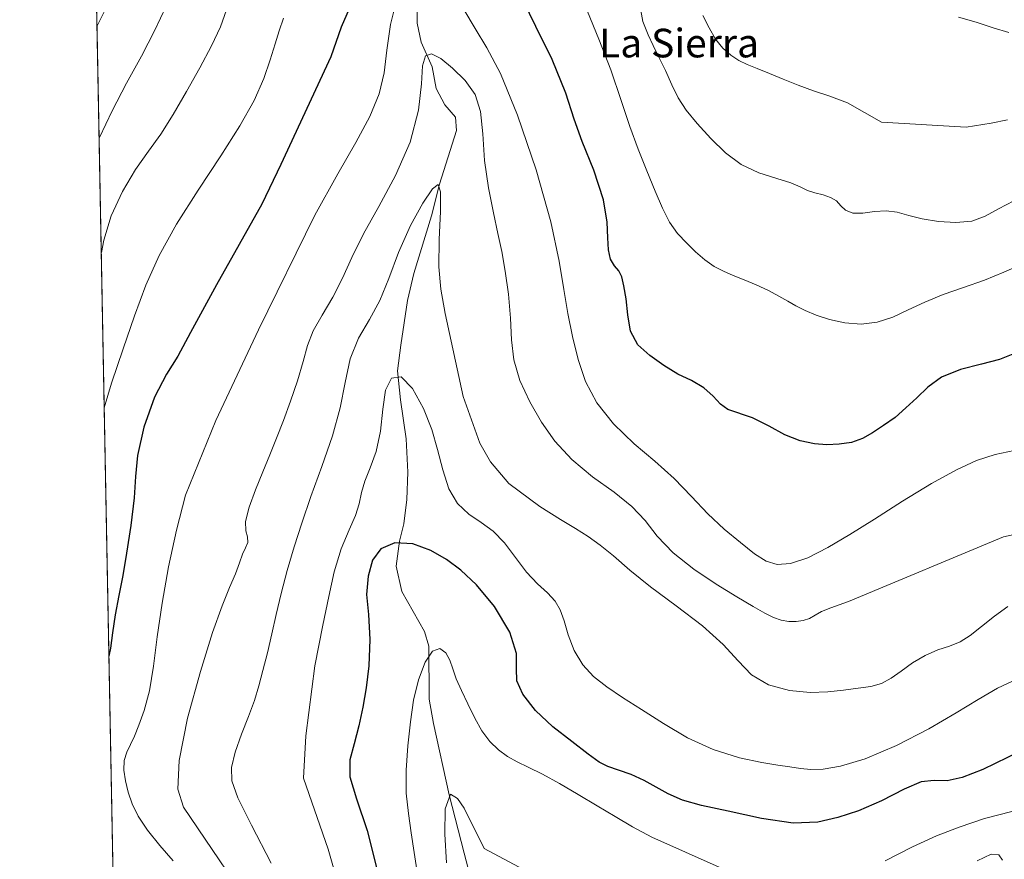
# Model space of a CAD drawing. Units: metres. Extents: x 631809 to 635278, y 4704233 to 4706612.
# Drawn here: x 631809 to 632084, y 4705171 to 4705406 of the extents above; entities that cross this region are included whole.
import ezdxf
from ezdxf.enums import TextEntityAlignment as Align

# ---------------------------------------------------------------- set-up
doc = ezdxf.new("R2010")
doc.units = ezdxf.units.M
doc.header["$MEASUREMENT"] = 0
for name, color, linetype, lineweight in [('Comarca CxS', 21, 'Continuous', 0), ('Comunidad Autónoma CxS', 142, 'Continuous', 0), ('Corriente natural lineal', 142, 'Continuous', 13), ('Curva de nivel maestra', 30, 'Continuous', 30), ('Curva de nivel normal', 30, 'Continuous', 0), ('Matorral CxS', 135, 'Continuous', 0), ('Municipio CxS', 4, 'Continuous', 0), ('Provincia CxS', 1, 'Continuous', 0), ('Texto cartográfico', 7, 'Continuous', 0)]:
    doc.layers.add(name, color=color, linetype=linetype, lineweight=lineweight)
doc.styles.add('Style-Arial', font='txt')

# ---------------------------------------------------------------- blocks, each defined once
blk = doc.blocks.new('*U9')
at = {"layer": 'Matorral CxS', "color": 135, "linetype": 'Continuous', "lineweight": 0}
blk.add_polyline3d([(631852.6200000001, 4704233.4, 500.1805000000023), (631821.4277999997, 4705883.079500001, 707.9799000000058)], dxfattribs=at)

msp = doc.modelspace()

# ---------------------------------------------------------------- linework, layer by layer
at = {"layer": 'Comarca CxS', "color": 21, "linetype": 'Continuous', "lineweight": 0, "flags": 128}
msp.add_lwpolyline([(635277.610001013, 4704299.039982947), (631852.6200009884, 4704233.399982945), (631847.4044442344, 4704509.237830195), (631808.8800009881, 4706546.699982922), (632241.2271955468, 4706554.988732612), (635232.710001015, 4706612.339982922)], close=True, dxfattribs=at)
at = {"layer": 'Comunidad Autónoma CxS', "color": 142, "linetype": 'Continuous', "lineweight": 0, "flags": 128}
msp.add_lwpolyline([(635277.610001013, 4704299.039982947), (631852.6200009884, 4704233.399982945), (631847.4044442344, 4704509.237830195), (631808.8800009881, 4706546.699982922), (632241.2271955468, 4706554.988732612), (635232.710001015, 4706612.339982922)], close=True, dxfattribs=at)
at = {"layer": 'Corriente natural lineal', "color": 142, "linetype": 'Continuous', "lineweight": 13}
msp.add_polyline3d([(631919.7401000002, 4705412.700099999, 593.3760000000038), (631919.8300999999, 4705404.860099999, 592.3028000000049), (631921.0301000001, 4705399.610099999, 591.5087000000058), (631924.0201000003, 4705392.7401, 590.2537000000011), (631925.1901000004, 4705386.630100001, 589.8500000000058), (631927.5900999998, 4705382.120100001, 588.4597999999969), (631930.5701000001, 4705378.610099999, 588.1065999999992), (631930.8501000004, 4705374.880100001, 587.5504999999976), (631926.0800999999, 4705359.960100001, 586.3171000000002), (631923.8601000002, 4705351.140100001, 585.0975999999937), (631918.9401000004, 4705335.030099999, 583.2868000000017), (631917.2001, 4705327.5101, 582.9520000000048), (631915.2600999996, 4705315.040100001, 581.7059000000008), (631914.3400999998, 4705307.840100001, 580.5543999999937), (631915.2200999996, 4705299.700099999, 579.646900000007), (631916.7901, 4705288.8201, 578.699299999993), (631917.2200999996, 4705279.520099999, 577.258600000001), (631916.9901000002, 4705271.960100001, 576.4907999999997), (631916.1501000002, 4705265.090100001, 576.164499999999), (631914.9200999998, 4705260.2501, 575.4906000000046), (631914.0100999996, 4705253.340100001, 573.704700000002), (631915.5800999999, 4705246.220100001, 572.437699999995), (631921.9101, 4705235.110099999, 570.7063000000053), (631923.1300999997, 4705230.9801, 570.3021000000008), (631923.2001, 4705216.1601, 569.2461999999941), (631924.3901000004, 4705209.340100001, 568.6484999999957), (631928.8300999999, 4705189.4901, 565.5187000000005), (631932.9700999996, 4705173.200099999, 564.0773999999947), (631936.8701, 4705158.220100001, 562.0838999999978)], dxfattribs=at)
at = {"layer": 'Curva de nivel maestra', "color": 30, "linetype": 'Continuous', "lineweight": 30, "flags": 128}
for points, elevation in [([(631902.4600000001, 4705412.610099999), (631898.6399999997, 4705403.800100001), (631895.7300000006, 4705395.460100001), (631881.8099999997, 4705365.470100001), (631876.4800000006, 4705354.380100001), (631863.79, 4705331.880100001), (631856.5899999999, 4705318.530099999), (631853.0499999998, 4705311.920100001), (631849.8399999999, 4705306.940099999), (631846.5300000003, 4705300.4801), (631843.5800000001, 4705292.110099999), (631841.7999999998, 4705284.200099999), (631841.25, 4705278.3301), (631840.8200000003, 4705272.4001), (631839.9000000004, 4705264.700099999), (631838.7400000002, 4705256.9301), (631837.6799999997, 4705250.6601), (631836.5800000001, 4705245.1501), (631835.5199999996, 4705239.720100001), (631834.8099999997, 4705234.720100001), (631834.2300000006, 4705230.440099999), (631833.8097999999, 4705228.2236)], 600), ([(632086.7000000002, 4705312.640100001), (632082.4699999997, 4705310.9901), (632077.4900000002, 4705309.6801), (632071.5899999999, 4705308.1801), (632066.2400000002, 4705306.020099999), (632062.4199999999, 4705303.2301), (632059.3600000005, 4705300.3101), (632056.3600000005, 4705297.4901), (632053.3399999999, 4705294.850099999), (632050.1200000001, 4705292.5601), (632047.0199999996, 4705290.540100001), (632044.2199999997, 4705288.9101), (632041.1699999999, 4705287.840100001), (632037.7000000002, 4705287.3201), (632034.2599999999, 4705287.200099999), (632030.79, 4705287.4901), (632026.8300000001, 4705288.3301), (632022.5499999998, 4705289.950099999), (632018.1799999997, 4705292.360099999), (632013.54, 4705294.670100001), (632006.6200000001, 4705297.0101), (632004.5300000003, 4705298.530099999), (632002.5300000003, 4705300.720100001), (631999.9400000004, 4705303.130100001), (631996.4500000002, 4705305.130100001), (631992.6100000005, 4705306.940099999), (631988.79, 4705309.350099999), (631984.8399999999, 4705312.140100001), (631981.4500000002, 4705315.130100001), (631979.4699999997, 4705318.940099999), (631978.7100000001, 4705323.470100001), (631978.2100000001, 4705327.9301), (631977.5999999996, 4705331.5601), (631977.0199999996, 4705334.0701), (631976.1900000004, 4705335.7301), (631974.9600000001, 4705337.1601), (631973.8200000003, 4705339.0101), (631973.2800000003, 4705341.620100001), (631973.1200000001, 4705344.960100001), (631972.9500000002, 4705349.350099999), (631971.9400000004, 4705355.530099999), (631969.2000000002, 4705363.880100001), (631965.9800000006, 4705371.860099999), (631963.75, 4705378.050100001), (631961.4100000003, 4705385.370100001), (631957.5599999997, 4705394.7601), (631952.9699999997, 4705403.9301), (631949.5099999999, 4705411.2401)], 600), ([(632088.1799999997, 4705201.530099999), (632077.8399999999, 4705196.5801), (632072.0499999998, 4705194.270099999), (632067.8200000003, 4705193.420100001), (632064.2300000006, 4705193.440099999), (632060.6200000001, 4705193.0701), (632055.8099999997, 4705191.050100001), (632049.54, 4705187.840100001), (632043.1100000005, 4705185.0101), (632037.3700000001, 4705183.130100001), (632031.7400000002, 4705181.850099999), (632024.8899999997, 4705181.520099999), (632016.04, 4705182.840100001), (632006.7199999997, 4705184.9301), (631999.2800000003, 4705186.540100001), (631993.9900000002, 4705187.970100001), (631989.9800000006, 4705189.7301), (631986.6299999999, 4705191.610099999), (631983.29, 4705193.470100001), (631979.6399999997, 4705195.140100001), (631976.0499999998, 4705196.4001), (631973.1200000001, 4705197.390100001), (631970.7199999997, 4705198.610099999), (631967.6200000001, 4705200.8201), (631963.04, 4705204.3201), (631957.79, 4705208.5001), (631952.9500000002, 4705213.0101), (631949.3600000005, 4705217.530099999), (631947.6900000004, 4705221.3301), (631947.6299999999, 4705224.7601), (631947.5899999999, 4705228.950099999), (631945.7300000006, 4705234.920100001), (631941.4800000006, 4705242.0701), (631936.4400000004, 4705248.140100001), (631932.0300000003, 4705252.190099999), (631928.0300000003, 4705255.1601), (631923.6900000004, 4705257.690099999), (631918.6900000004, 4705259.550100001), (631913.6500000004, 4705259.8201), (631909.7599999999, 4705258.190099999), (631907.4299999997, 4705255.0001), (631906.1399999997, 4705250.470100001), (631905.7599999999, 4705245.350099999), (631906.25, 4705239.790100001), (631906.6799999997, 4705232.870100001), (631906.3899999997, 4705225.530099999), (631905.6399999997, 4705219.340100001), (631904.6900000004, 4705213.970100001), (631903.5599999997, 4705208.690099999), (631902.2800000003, 4705203.710100001), (631901.0999999996, 4705199.210100001), (631901.0499999998, 4705194.4901), (631902.9100000003, 4705188.360099999), (631905.8899999997, 4705179.5001), (631908.8200000003, 4705168.040100001)], 575)]:
    msp.add_lwpolyline(points, dxfattribs=dict(at, elevation=elevation))
at = {"layer": 'Curva de nivel normal', "color": 30, "linetype": 'Continuous', "lineweight": 0, "flags": 128}
for points, elevation in [([(631855.4500000002, 4705454.0801), (631830.4841999998, 4705404.1086)], 620), ([(632086.4400000004, 4705355.280099999), (632082.1500000004, 4705353.020099999), (632078.4699999997, 4705350.970100001), (632074.7199999997, 4705349.6501), (632070.3099999997, 4705349.2601), (632065.4400000004, 4705349.5601), (632060.8899999997, 4705350.2601), (632057.1200000001, 4705351.220100001), (632053.9299999997, 4705352.140100001), (632050.8499999996, 4705352.520099999), (632047.5899999999, 4705352.280099999), (632044.3099999997, 4705351.880100001), (632041.4800000006, 4705351.890100001), (632039.4600000001, 4705352.640100001), (632038.1399999997, 4705353.9301), (632036.9199999999, 4705355.2501), (632035.2800000003, 4705356.2601), (632033.2000000002, 4705356.940099999), (632030.9400000004, 4705357.4901), (632028.8300000001, 4705358.200099999), (632026.79, 4705359.170100001), (632024.1600000003, 4705360.270099999), (632020.2599999999, 4705361.4801), (632015.3099999997, 4705363.0801), (632010.3600000005, 4705365.4301), (632005.9900000002, 4705368.700099999), (632001.9100000003, 4705372.690099999), (631998.0800000001, 4705376.840100001), (631994.9900000002, 4705380.610099999), (631992.79, 4705384.0701), (631991, 4705387.700099999), (631989.2100000001, 4705391.630100001), (631987.3899999997, 4705395.420100001), (631985.7400000002, 4705398.6501), (631984.3300000001, 4705401.630100001), (631982.8799999999, 4705405.3201), (631978.0899999999, 4705431.470100001)], 610), ([(631914.2800000003, 4705412.0801), (631912.4100000003, 4705404.540100001), (631911.3799999999, 4705397.340100001), (631910.6200000001, 4705391.020099999), (631909.2400000002, 4705385.190099999), (631906.6100000005, 4705378.860099999), (631902.7300000006, 4705371.550100001), (631897.7400000002, 4705362.850099999), (631891.29, 4705351.2501), (631875.5599999997, 4705319.2401), (631863.6299999999, 4705293.970100001), (631855.1799999997, 4705273.090100001), (631852.6500000004, 4705263.3301), (631850.4199999999, 4705253.0801), (631848.6500000004, 4705242.950099999), (631847.3099999997, 4705233.550100001), (631846.2199999997, 4705225.380100001), (631845.0800000001, 4705218.540100001), (631843.6600000003, 4705213.050100001), (631842.1799999997, 4705208.9001), (631840.9400000004, 4705205.870100001), (631839.8600000005, 4705203.5101), (631838.8099999997, 4705201.350099999), (631838.0700000003, 4705199.030099999), (631837.9299999997, 4705196.360099999), (631838.3799999999, 4705193.350099999), (631839.1799999997, 4705190.200099999), (631840.29, 4705186.9901), (631841.9900000002, 4705183.5001), (631844.5700000003, 4705179.5701), (631847.9800000006, 4705175.350099999), (631851.75, 4705171.0101)], 595), ([(631849.7800000003, 4705409.620100001), (631846.6399999997, 4705402.960100001), (631842.8499999996, 4705395.710100001), (631838.7400000002, 4705388.120100001), (631834.7199999997, 4705380.450099999), (631831.1399999997, 4705372.960100001), (631831.0758999997, 4705372.814300001)], 615), ([(631866.6200000001, 4705408.630100001), (631864.9299999997, 4705403.840100001), (631862.4800000006, 4705398.520099999), (631859.1799999997, 4705392.450099999), (631855.4400000004, 4705385.780099999), (631851.75, 4705379.390100001), (631848.2699999996, 4705373.940099999), (631844.8499999996, 4705369.110099999), (631841.2599999999, 4705364.0001), (631837.5700000003, 4705357.940099999), (631834.4000000004, 4705351.0801), (631832.3300000001, 4705344.340100001), (631831.6802000003, 4705340.8543)], 610), ([(632086.5599999997, 4705285.640100001), (632081.2800000003, 4705284.440099999), (632076.0599999997, 4705282.770099999), (632070.4199999999, 4705280.210100001), (632063.4900000002, 4705276.370100001), (632055.4299999997, 4705271.460100001), (632047.5300000003, 4705266.450099999), (632040.6699999999, 4705262.110099999), (632034.5800000001, 4705258.4901), (632028.9500000002, 4705255.640100001), (632024.1299999999, 4705254.0101), (632020.4100000003, 4705253.7601), (632017.3499999996, 4705254.690099999), (632014.0999999996, 4705256.770099999), (632010.1200000001, 4705259.9001), (632005.5899999999, 4705263.6801), (632001.0499999998, 4705267.920100001), (631996.5099999999, 4705272.7501), (631991.6399999997, 4705277.8101), (631986.25, 4705282.630100001), (631980.4500000002, 4705287.5001), (631974.7199999997, 4705293.020099999), (631970.0099999999, 4705298.9301), (631966.8700000001, 4705304.860099999), (631964.8600000005, 4705310.9901), (631963.2800000003, 4705317.4101), (631961.9199999999, 4705323.840100001), (631960.8099999997, 4705330.5101), (631959.5199999996, 4705338.4301), (631957.1699999999, 4705349.380100001), (631953.0800000001, 4705363.9801), (631947.9100000003, 4705379.2301), (631943.1500000004, 4705390.8201), (631939.3600000005, 4705398.040100001), (631936.0700000003, 4705403.350099999), (631932.9299999997, 4705408.7301)], 595), ([(632088.6200000001, 4705337.5001), (632083.7199999997, 4705335.360099999), (632078.2999999998, 4705333.1801), (632072.4299999997, 4705331.120100001), (632066.7199999997, 4705329.130100001), (632061.5899999999, 4705327.030099999), (632056.9900000002, 4705324.8201), (632052.6699999999, 4705322.790100001), (632048.3399999999, 4705321.380100001), (632043.8200000003, 4705320.870100001), (632039.2800000003, 4705321.210100001), (632035.04, 4705322.1501), (632031.3200000003, 4705323.390100001), (632028.2000000002, 4705324.700099999), (632025.6299999999, 4705325.960100001), (632023.3600000005, 4705327.2401), (632020.9000000004, 4705328.6501), (632017.9500000002, 4705330.2401), (632014.5599999997, 4705331.8201), (632011.1500000004, 4705333.190099999), (632008.0800000001, 4705334.4001), (632005.3700000001, 4705335.610099999), (632002.7800000003, 4705337.0001), (632000.1799999997, 4705338.790100001), (631997.6299999999, 4705341.0101), (631995.1200000001, 4705343.460100001), (631992.5999999996, 4705346.130100001), (631990.2999999998, 4705349.300100001), (631988.3300000001, 4705353.210100001), (631986.3399999999, 4705358.020099999), (631984, 4705363.6601), (631981.5499999998, 4705369.700099999), (631979.2800000003, 4705376.040100001), (631976.8600000005, 4705383.3301), (631973.9100000003, 4705391.8301), (631970.6100000005, 4705400.460100001), (631967.4400000004, 4705408.1501)], 605), ([(631882.5499999998, 4705406.280099999), (631881.3099999997, 4705402.790100001), (631880.1699999999, 4705399.100099999), (631878.8600000005, 4705394.690099999), (631877.0700000003, 4705389.4101), (631874.3600000005, 4705383.3101), (631870.3700000001, 4705376.2501), (631865, 4705367.840100001), (631858.75, 4705358.280099999), (631852.7100000001, 4705348.7401), (631847.79, 4705340.020099999), (631844.0800000001, 4705331.780099999), (631840.9600000001, 4705323.220100001), (631837.75, 4705313.960100001), (631834.4800000006, 4705304.4101), (631832.4994000001, 4705297.528899999)], 605), ([(632084.75, 4705377.860099999), (632080.1399999997, 4705377.0001), (632073.1600000003, 4705375.8201), (632049.54, 4705377.220100001), (632040.0300000003, 4705382.600099999), (632034.8499999996, 4705384.590100001), (632030.5099999999, 4705386.040100001), (632026.2400000002, 4705387.5601), (632022.1100000005, 4705389.2301), (632018.2599999999, 4705390.860099999), (632014.8399999999, 4705392.2501), (632012.0099999999, 4705393.370100001), (632009.6500000004, 4705394.4901), (632007.4299999997, 4705395.960100001), (632005.2100000001, 4705397.9301), (632003.1500000004, 4705400.460100001), (632001.4100000003, 4705403.550100001), (631999.5999999996, 4705407.0701)], 615), ([(632085.0700000003, 4705402.2401), (632080.7199999997, 4705403.550100001), (632075.9800000006, 4705405.130100001), (632070.9900000002, 4705406.590100001)], 620), ([(632094.9600000001, 4705263.890100001), (632083.5800000001, 4705261.520099999), (632040.3300000001, 4705243.440099999), (632035.3300000001, 4705241.6801), (632032.7300000006, 4705240.630100001), (632030.9699999997, 4705239.590100001), (632029.3799999999, 4705238.700099999), (632027.6500000004, 4705238.1601), (632025.7000000002, 4705237.890100001), (632023.6299999999, 4705237.840100001), (632021.5499999998, 4705238.190099999), (632019.4100000003, 4705238.9901), (632016.9600000001, 4705240.210100001), (632013.7000000002, 4705242.030099999), (632009.1699999999, 4705244.720100001), (632003.4000000004, 4705248.270099999), (631997.0800000001, 4705252.460100001), (631991.3099999997, 4705257.050100001), (631986.9000000004, 4705261.6801), (631983.5199999996, 4705266.030099999), (631979.8399999999, 4705270.0001), (631974.8600000005, 4705273.920100001), (631968.8399999999, 4705278.2301), (631963.0300000003, 4705283.0801), (631958.3300000001, 4705288.2301), (631954.5999999996, 4705293.530099999), (631951.3099999997, 4705299.200099999), (631948.5599999997, 4705305.1501), (631946.8799999999, 4705310.880100001), (631946.2300000006, 4705316.450099999), (631945.9299999997, 4705322.530099999), (631945.3600000005, 4705329.2501), (631944.4600000001, 4705335.6801), (631943.4699999997, 4705341.100099999), (631942.4299999997, 4705346.1601), (631941.1699999999, 4705351.970100001), (631939.7800000003, 4705358.9001), (631938.7100000001, 4705366.5601), (631938.1600000003, 4705373.9801), (631937.54, 4705380.1801), (631936.0199999996, 4705384.9801), (631933.25, 4705388.920100001), (631929.7599999999, 4705392.360099999), (631926.4600000001, 4705395.0601), (631923.9100000003, 4705396.360099999), (631922.2000000002, 4705395.7601), (631921.3799999999, 4705393.020099999), (631921.0599999997, 4705387.920100001), (631920.2599999999, 4705380.5701), (631917.9000000004, 4705371.670100001), (631913.8499999996, 4705362.390100001), (631909.1200000001, 4705353.720100001), (631904.8700000001, 4705346.050100001), (631901.6299999999, 4705339.4301), (631899.0199999996, 4705333.6801), (631896.29, 4705328.4001), (631893.3300000001, 4705323.4101), (631890.8499999996, 4705318.970100001), (631889.25, 4705314.9301), (631888.0199999996, 4705310.470100001), (631886.4699999997, 4705305.0801), (631884.54, 4705299.3201), (631882.5199999996, 4705293.940099999), (631880.5800000001, 4705289.0601), (631878.7000000002, 4705284.390100001), (631876.7999999998, 4705279.6501), (631874.7699999996, 4705274.6601), (631872.9299999997, 4705269.7401), (631871.9500000002, 4705265.790100001), (631872.0199999996, 4705263.200099999), (631872.5099999999, 4705261.450099999), (631872.5800000001, 4705259.950099999), (631871.9600000001, 4705258.450099999), (631871.0800000001, 4705256.670100001), (631870.2300000006, 4705254.280099999), (631869.1200000001, 4705251.1801), (631867.5, 4705247.360099999), (631865.3899999997, 4705242.270099999), (631862.7300000006, 4705234.7501), (631859.3300000001, 4705223.890100001), (631855.7699999996, 4705210.840100001), (631853.3899999997, 4705199.0601), (631853, 4705191.0101), (631854.6500000004, 4705186.030099999), (631876.6900000004, 4705153.4901)], 590), ([(632084.7599999999, 4705242.0101), (632081.0899999999, 4705239.3301), (632077.4500000002, 4705236.460100001), (632074.2699999996, 4705233.9801), (632071.4600000001, 4705232.190099999), (632068.5499999998, 4705230.9901), (632065.25, 4705229.9101), (632061.7000000002, 4705228.4001), (632058.2199999997, 4705226.3301), (632055.0499999998, 4705224.040100001), (632052.1900000004, 4705222.0101), (632049.4900000002, 4705220.5601), (632046.5300000003, 4705219.7401), (632042.9699999997, 4705219.220100001), (632038.9000000004, 4705218.720100001), (632034.5199999996, 4705218.2501), (632029.5800000001, 4705218.0601), (632023.8399999999, 4705218.5801), (632018, 4705220.200099999), (632013.2300000006, 4705223.0101), (632009.4600000001, 4705226.850099999), (632005.3200000003, 4705231.460100001), (631999.5, 4705236.6801), (631992.1900000004, 4705242.210100001), (631985.0599999997, 4705247.5001), (631979.2400000002, 4705252.210100001), (631974.7000000002, 4705256.1601), (631971, 4705259.200099999), (631967.5899999999, 4705261.5801), (631964.04, 4705263.780099999), (631959.8799999999, 4705266.3201), (631954.1399999997, 4705269.9901), (631945.5, 4705276.370100001), (631940.3099999997, 4705282.440099999), (631937.3499999996, 4705287.6501), (631932.7100000001, 4705300.640100001), (631927.6600000003, 4705323.850099999), (631926.4500000002, 4705330.670100001), (631925.8899999997, 4705336.890100001), (631926, 4705344.4801), (631926.3600000005, 4705352.280099999), (631926.4000000004, 4705357.8101), (631925.7599999999, 4705359.8101), (631924.1699999999, 4705358.600099999), (631921.4900000002, 4705354.640100001), (631918.0499999998, 4705348.390100001), (631914.6799999997, 4705340.890100001), (631911.9400000004, 4705333.600099999), (631909.4699999997, 4705327.4801), (631906.5800000001, 4705322.200099999), (631903.5099999999, 4705316.950099999), (631901.1799999997, 4705311.1501), (631899.7699999996, 4705304.590100001), (631898.4100000003, 4705297.460100001), (631896.2199999997, 4705289.6501), (631893.2199999997, 4705281.1601), (631890.2000000002, 4705272.790100001), (631887.6900000004, 4705265.340100001), (631885.5599999997, 4705258.6601), (631883.5999999996, 4705252.120100001), (631881.8700000001, 4705245.6801), (631880.5099999999, 4705239.780099999), (631879.29, 4705234.380100001), (631878.0300000003, 4705229.120100001), (631876.7800000003, 4705224.190099999), (631875.6299999999, 4705219.870100001), (631874.4000000004, 4705215.8101), (631872.7999999998, 4705211.350099999), (631870.8499999996, 4705206.380100001), (631869.0599999997, 4705201.4101), (631868.0300000003, 4705197.110099999), (631868.1299999999, 4705193.350099999), (631869.7999999998, 4705188.630100001), (631873.6200000001, 4705180.960100001), (631879.0999999996, 4705170.370100001)], 585.0000000000001), ([(632087.3099999997, 4705221.7301), (632081.9199999999, 4705219.2501), (632076.4699999997, 4705216.090100001), (632070.3399999999, 4705212.3301), (632062.7300000006, 4705207.9001), (632053.7300000006, 4705203.2601), (632044.9500000002, 4705199.550100001), (632038.04, 4705197.450099999), (632033.2599999999, 4705196.620100001), (632029.8099999997, 4705196.540100001), (632026.8700000001, 4705196.850099999), (632023.9400000004, 4705197.280099999), (632020.5899999999, 4705197.7601), (632016.0899999999, 4705198.460100001), (632009.8700000001, 4705199.800100001), (632002.54, 4705202.110099999), (631995.3099999997, 4705205.4301), (631988.6200000001, 4705209.380100001), (631982.4800000006, 4705213.290100001), (631977.1600000003, 4705216.690099999), (631972.79, 4705219.620100001), (631969.1500000004, 4705222.470100001), (631966.1200000001, 4705225.7601), (631963.7400000002, 4705229.8101), (631962.0499999998, 4705234.1601), (631960.8700000001, 4705238.0101), (631959.8200000003, 4705241.0801), (631958.4199999999, 4705243.5801), (631956.29, 4705245.8301), (631953.4800000006, 4705248.340100001), (631950.4199999999, 4705251.6601), (631947.3499999996, 4705255.7501), (631944.2599999999, 4705259.800100001), (631941.0800000001, 4705263.030099999), (631937.75, 4705265.4801), (631934.29, 4705267.790100001), (631931.1299999999, 4705270.770099999), (631928.7300000006, 4705274.920100001), (631927.04, 4705280.170100001), (631925.5899999999, 4705285.850099999), (631923.9299999997, 4705291.4801), (631921.6299999999, 4705297.360099999), (631918.5999999996, 4705302.940099999), (631915.4000000004, 4705306.1801), (631912.7300000006, 4705305.8301), (631911.04, 4705302.4301), (631910.2400000002, 4705297.100099999), (631909.6100000005, 4705291.0001), (631908.4000000004, 4705285.3101), (631906.7000000002, 4705280.7301), (631905.2300000006, 4705277.0701), (631904.3399999999, 4705273.8301), (631903.7100000001, 4705270.7301), (631902.6500000004, 4705267.460100001), (631900.8799999999, 4705263.420100001), (631898.6900000004, 4705258.100099999), (631896.7199999997, 4705251.710100001), (631895.1699999999, 4705244.8101), (631893.5700000003, 4705236.870100001), (631891.2999999998, 4705225.530099999), (631888.7800000003, 4705205.9101), (631888.1399999997, 4705194.0801), (631895.0099999999, 4705174.3101), (631901.1900000004, 4705152.850099999)], 580.0000000000001), ([(632013.5499999998, 4705165.050100001), (631985.3499999996, 4705177.620100001), (631979.9600000001, 4705180.5801), (631975.1200000001, 4705183.390100001), (631970.1200000001, 4705186.4001), (631964.8099999997, 4705189.5801), (631959.5700000003, 4705192.630100001), (631954.8200000003, 4705195.220100001), (631950.9000000004, 4705197.200099999), (631947.7999999998, 4705198.710100001), (631945.1299999999, 4705200.210100001), (631942.5700000003, 4705202.050100001), (631940.1399999997, 4705204.370100001), (631937.9400000004, 4705207.3101), (631935.9400000004, 4705210.920100001), (631934.0300000003, 4705214.840100001), (631932.2400000002, 4705218.5701), (631930.79, 4705221.850099999), (631929.7999999998, 4705224.670100001), (631928.9800000006, 4705227.110099999), (631927.8300000001, 4705229.140100001), (631926.1600000003, 4705230.290100001), (631924.1900000004, 4705229.610099999), (631922.1200000001, 4705226.5101), (631920.2400000002, 4705221.5801), (631918.8600000005, 4705215.890100001), (631917.9699999997, 4705209.8101), (631917.2599999999, 4705203.190099999), (631916.7699999996, 4705196.360099999), (631916.8399999999, 4705189.9801), (631917.4299999997, 4705184.2501), (631918.2100000001, 4705178.850099999), (631919.0199999996, 4705173.350099999), (631919.9400000004, 4705167.3101)], 570), ([(631961.9299999997, 4705162.030099999), (631938.5300000003, 4705174.470100001), (631932.9600000001, 4705185.780099999), (631931.1100000005, 4705188.450099999), (631929.1299999999, 4705189.630100001), (631927.6600000003, 4705185.5701), (631927.5700000003, 4705178.460100001), (631928.0800000001, 4705170.460100001)], 565), ([(632099.1399999997, 4705170.360099999), (632097.2999999998, 4705171.700099999), (632096.1799999997, 4705173.460100001), (632096.3200000003, 4705175.850099999), (632097.25, 4705178.520099999), (632097.9600000001, 4705181.030099999), (632097.7000000002, 4705183.210100001), (632095.9900000002, 4705184.890100001), (632092.1799999997, 4705185.590100001), (632085.9000000004, 4705184.8201), (632078.2999999998, 4705182.840100001), (632071.2300000006, 4705180.4901), (632064.8499999996, 4705177.9901), (632058.1799999997, 4705174.960100001), (632050.5300000003, 4705171.0601)], 570), ([(632083.2699999996, 4705171.270099999), (632082.3200000003, 4705172.7601), (632080.1500000004, 4705172.9301), (632076.2699999996, 4705171.090100001)], 565)]:
    msp.add_lwpolyline(points, dxfattribs=dict(at, elevation=elevation))
at = {"layer": 'Matorral CxS', "color": 135, "linetype": 'Continuous', "lineweight": 0, "extrusion": (0.002963136353108423, -0.1567133984933926, 0.9876396764790306), "elevation": -734913.3166899234, "flags": 128}
msp.add_lwpolyline([(720671.4345512474, 4633786.093705232), (720671.4345512474, 4634729.934267181)], dxfattribs=at)
at = {"layer": 'Municipio CxS', "color": 4, "linetype": 'Continuous', "lineweight": 0, "flags": 128}
msp.add_lwpolyline([(631847.4044442344, 4704509.237830195), (631808.8800009881, 4706546.699982922)], dxfattribs=at)
at = {"layer": 'Provincia CxS', "color": 1, "linetype": 'Continuous', "lineweight": 0, "flags": 128}
msp.add_lwpolyline([(635277.610001013, 4704299.039982947), (631852.6200009884, 4704233.399982945), (631847.4044442344, 4704509.237830195), (631808.8800009881, 4706546.699982922), (632241.2271955468, 4706554.988732612), (635232.710001015, 4706612.339982922)], close=True, dxfattribs=at)

# ---------------------------------------------------------------- block references
at = {"layer": 'Matorral CxS', "color": 135, "linetype": 'Continuous', "lineweight": 0}
msp.add_blockref('*U9', (0, 0), dxfattribs=at)

# ---------------------------------------------------------------- texts
at = {"layer": 'Texto cartográfico', "color": 7, "linetype": 'Continuous', "lineweight": 0, "style": 'Style-Arial'}
msp.add_text('La Sierra', height=8, dxfattribs=at).set_placement((631992.9945829273, 4705399.33015), align=Align.MIDDLE_CENTER)

doc.saveas('drawing.dxf')
